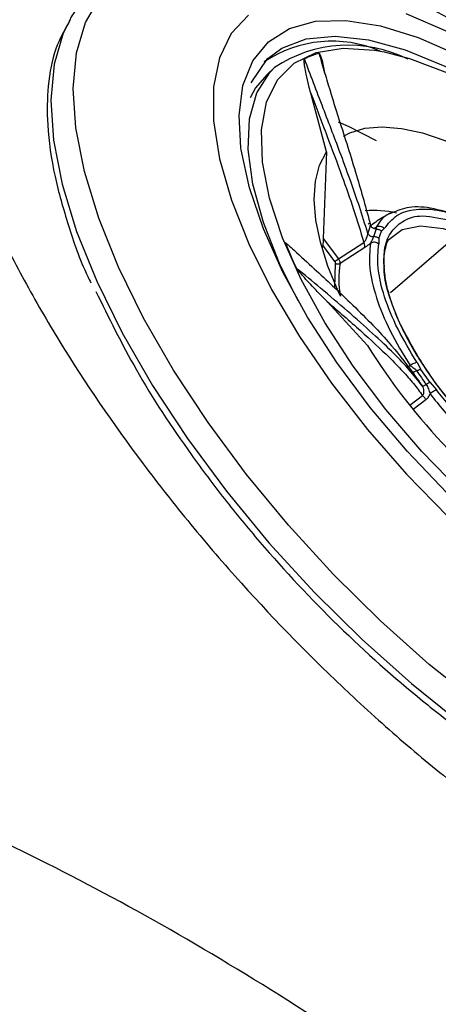
# Model space of a CAD drawing. Units: inches. Extents: x 2 to 86, y -21 to 129.
# Drawn here: x 17 to 18, y 19 to 21 of the extents above; entities that cross this region are included whole.
import ezdxf

# ---------------------------------------------------------------- set-up
doc = ezdxf.new("R2010")
doc.units = ezdxf.units.IN
doc.header["$MEASUREMENT"] = 0
doc.layers.add('1', color=4, linetype='Continuous')
doc.layers.add('BDIM_CYAN', color=4, linetype='Continuous')

# ---------------------------------------------------------------- blocks, each defined once
blk = doc.blocks.new('2020 HS PILLOW')
at = {"layer": '1', "color": 2}
for points, knots in [([(5.8034, -0.0127), (5.5758, -0.0117), (5.1207, -0.0097), (4.4379, -0.0073), (3.7551, -0.0052), (3.0724, -0.0034), (2.3896, -0.0021), (1.7069, -0.001), (1.0241, -0.0003), (0.3414, 0), (-0.3414, 0), (-1.0241, -0.0003), (-1.7069, -0.001), (-2.3896, -0.0021), (-3.0724, -0.0034), (-3.7551, -0.0052), (-4.4379, -0.0073), (-5.1207, -0.0097), (-5.5758, -0.0117), (-5.8034, -0.0127)], [0, 0, 0, 0, 0.058824, 0.117648, 0.176472, 0.235295, 0.294119, 0.352942, 0.411765, 0.470588, 0.529412, 0.588235, 0.647058, 0.705881, 0.764705, 0.823528, 0.882352, 0.941176, 1, 1, 1, 1]), ([(5.8027, -0.0093), (4.0523, -0.005), (0.1838, 0.0045), (-3.6846, -0.0044), (-5.8027, -0.0093)], [0, 0, 0, 0, 0.452479, 1, 1, 1, 1])]:
    blk.add_open_spline(points, degree=3, knots=knots, dxfattribs=at)
blk = doc.blocks.new('2020 RHYTHM')
at = {"layer": 'BDIM_CYAN', "color": 3}
for p, q in [((14.8723, 19.422), (14.902, 19.4653)), ((14.8957, 19.4591), (14.9019, 19.4652)), ((14.9136, 19.4493), (14.8999, 19.4365)), ((15.0051, 19.3009), (14.9772, 19.4043)), ((15.0051, 19.3009), (14.9992, 19.1487)), ((15.0886, 19.1666), (15.0922, 19.1683)), ((15.0922, 19.1683), (15.0925, 19.1651)), ((15.1065, 19.1659), (15.1015, 19.1616)), ((14.9992, 19.1487), (15.0262, 19.1128)), ((15.0968, 19.1487), (15.0967, 19.1389)), ((15.0968, 19.1487), (15.1015, 19.1616)), ((14.9983, 19.1366), (14.9971, 19.1322)), ((15.0197, 19.1083), (14.9983, 19.1366)), ((15.0262, 19.1128), (15.0705, 19.1417)), ((15.0289, 19.1051), (15.0722, 19.1331)), ((15.2231, 19.1437), (15.1174, 19.0528)), ((15.0196, 19.0613), (15.0209, 19.1053)), ((15.0769, 18.9602), (15.0059, 19.0378)), ((15.1473, 18.9231), (15.1518, 18.925)), ((15.1641, 18.9304), (15.1706, 18.9184)), ((15.187, 18.8952), (15.1706, 18.9184)), ((15.1737, 18.8894), (15.1742, 18.8875)), ((15.187, 18.8952), (15.1981, 18.8822)), ((15.1514, 18.8557), (15.1737, 18.8724)), ((15.1573, 18.8484), (15.1798, 18.8652))]:
    blk.add_line(p, q, dxfattribs=at)
at = {"layer": 'BDIM_CYAN', "color": 3, "flags": 128}
for points in [[(14.6395, 19.0981), (14.6046, 19.1844), (14.5795, 19.2664), (14.5645, 19.3428), (14.5598, 19.4125), (14.5655, 19.4747), (14.5814, 19.5285), (14.6074, 19.573), (14.6431, 19.6076), (14.688, 19.632), (14.718, 19.6412)], [(14.8686, 19.139), (14.9086, 19.0586), (14.9573, 18.9765), (15.0137, 18.894), (15.0769, 18.8127), (15.1457, 18.7341), (15.2189, 18.6594)], [(15.2179, 19.5117), (15.1447, 19.5435)], [(14.8681, 19.5414), (14.8375, 19.5088), (14.8169, 19.4664), (14.8065, 19.4149), (14.8066, 19.3553), (14.8171, 19.2887), (14.8379, 19.2161), (14.8686, 19.139)], [(14.5544, 19.5332), (14.5424, 19.5094), (14.5262, 19.4549), (14.5205, 19.3919), (14.5253, 19.3212), (14.5405, 19.2439), (14.5659, 19.1609), (14.6012, 19.0734)], [(14.8547, 19.3082), (14.8514, 19.3649), (14.8582, 19.4173), (14.8755, 19.4608), (14.9028, 19.4945), (14.9397, 19.5179), (14.9855, 19.5305), (15.0392, 19.532), (15.0999, 19.5223), (15.1663, 19.5018), (15.2371, 19.4707), (15.311, 19.4297), (15.3865, 19.3796), (15.4622, 19.3213), (15.5366, 19.2561), (15.6082, 19.1851), (15.6757, 19.1097), (15.7377, 19.0314), (15.793, 18.9518), (15.8405, 18.8724), (15.8794, 18.7947)], [(14.9019, 19.4652), (14.9265, 19.4832), (14.9692, 19.4993), (15.0202, 19.5042), (15.0787, 19.4977), (15.1432, 19.4801), (15.2127, 19.4517), (15.2855, 19.413), (15.3604, 19.3649), (15.4356, 19.3084), (15.5098, 19.2445), (15.5813, 19.1746), (15.6488, 19.1001), (15.7109, 19.0226), (15.7662, 18.9435), (15.8137, 18.8646), (15.8525, 18.7873), (15.8816, 18.7134), (15.9006, 18.6443), (15.909, 18.5813), (15.9066, 18.5259), (15.8936, 18.4791), (15.8702, 18.4418), (15.8615, 18.4329)], [(15.2405, 18.704), (15.1725, 18.7738), (15.1093, 18.8476), (15.052, 18.9238), (15.0019, 19.0006), (14.9602, 19.0765), (14.9276, 19.1499), (14.9048, 19.2192), (14.8924, 19.2828), (14.8906, 19.3396), (14.8995, 19.3882), (14.9189, 19.4276), (14.9482, 19.457), (14.9871, 19.4757), (15.0345, 19.4834), (15.0895, 19.4799), (15.1061, 19.4769)], [(15.1061, 19.4769), (15.1509, 19.4652), (15.2174, 19.4397), (15.2876, 19.4039), (15.36, 19.3586), (15.433, 19.3048), (15.5052, 19.2435), (15.5749, 19.1761), (15.6406, 19.1041), (15.7011, 19.0289), (15.7549, 18.9523), (15.8009, 18.8757), (15.8046, 18.8689)], [(14.955, 19.0389), (14.9224, 19.1048), (14.894, 19.1766), (14.8756, 19.2438), (14.8674, 19.305), (14.8697, 19.3589), (14.8824, 19.4044), (14.9052, 19.4406), (14.9138, 19.4494)], [(14.8999, 19.4365), (14.8803, 19.4133), (14.8706, 19.3959)], [(15.093, 19.3202), (15.0434, 19.3453), (15.0261, 19.3532)], [(15.0346, 19.3285), (15.0458, 19.3342), (15.0722, 19.3423), (15.1026, 19.345), (15.1365, 19.3422), (15.1736, 19.3341), (15.2132, 19.3207), (15.2549, 19.3023), (15.2982, 19.279)], [(15.685, 18.4011), (15.6569, 18.4089), (15.5882, 18.4348), (15.5156, 18.4709), (15.4407, 18.5166), (15.3649, 18.5709), (15.2897, 18.6328), (15.2165, 18.7011), (15.1468, 18.7745), (15.0819, 18.8515), (15.0231, 18.9306), (14.9716, 19.0104), (14.9282, 19.0891), (14.894, 19.1654), (14.8695, 19.2377), (14.8552, 19.3046), (14.8547, 19.3082)], [(15.0295, 19.047), (15.0254, 19.0559), (15.0075, 19.1), (14.9944, 19.1419), (14.9863, 19.181), (14.9834, 19.217), (14.9855, 19.2492), (14.9928, 19.2773), (15.0051, 19.3009)], [(15.1118, 19.1431), (15.1145, 19.1467), (15.1378, 19.1643), (15.1702, 19.1709), (15.2101, 19.1663), (15.2467, 19.1544)], [(16.0229, 18.2347), (16.0038, 18.1916), (15.9728, 18.1519), (15.9324, 18.1223), (15.8832, 18.1033), (15.8257, 18.0951), (15.7608, 18.0977), (15.6894, 18.1113), (15.6125, 18.1355), (15.5312, 18.17), (15.4467, 18.2144), (15.3601, 18.268), (15.2726, 18.3301), (15.1854, 18.3998), (15.0999, 18.4761), (15.0171, 18.558), (14.9383, 18.6442), (14.8646, 18.7337), (14.7969, 18.8251), (14.7363, 18.9172), (14.6836, 19.0086), (14.6395, 19.0981)], [(14.6012, 19.0734), (14.6459, 18.9828), (14.6993, 18.8901), (14.7607, 18.7969), (14.8292, 18.7043), (14.9039, 18.6137), (14.9838, 18.5263), (15.0676, 18.4433), (15.1542, 18.366), (15.2425, 18.2954), (15.3311, 18.2325), (15.4189, 18.1782), (15.5045, 18.1333), (15.5869, 18.0983), (15.6647, 18.0738), (15.6887, 18.0682)]]:
    blk.add_lwpolyline(points, dxfattribs=at)
at = {"layer": 'BDIM_CYAN', "color": 3}
for centre, radius, start, end in [((14.581, 19.372), 0.2413, 79.0445, 177.9453), ((15.0147, 19.2822), 0.2132, 66.6798, 123.9365), ((15.0434, 19.2533), 0.2351, 63.5282, 123.4648), ((15.0308, 19.3351), 0.1445, 105.7323, 116.5745), ((15.0888, 19.0244), 0.1733, 76.9921, 95.1916), ((15.1634, 19.1342), 0.0891, 155.2062, 164.6044), ((15.1708, 19.1289), 0.0863, 155.2061, 164.6044), ((15.7216, 19.4579), 0.8503, 201.8144, 205.139), ((15.0251, 19.1103), 0.00651, 230.2896, 305.568), ((15.1946, 19.0779), 0.168, 170.6808, 190.5908), ((16.0514, 19.5723), 1.1508, 212.1373, 235.1744), ((15.7985, 19.3483), 0.7757, 214.0322, 216.2521), ((15.786, 19.3363), 0.7513, 214.0322, 216.2521)]:
    blk.add_arc(centre, radius, start, end, dxfattribs=at)
for points, knots in [([(15.8779, 22.0427), (15.8606, 22.0254), (15.8218, 21.9865), (15.7572, 21.9218), (15.6799, 21.8446), (15.5902, 21.7549), (15.4565, 21.6212), (15.2943, 21.4591), (15.1083, 21.273), (14.9221, 21.0871), (14.7305, 20.8953), (14.5332, 20.6979), (14.3382, 20.503), (14.1219, 20.2868), (13.8663, 20.0311), (13.537, 19.7018), (13.1794, 19.3441), (12.8619, 19.0267), (12.6222, 18.7871), (12.4544, 18.6193), (12.3081, 18.4728), (12.1827, 18.3475), (12.0139, 18.1788), (11.8045, 17.9694), (11.5576, 17.7225), (11.2755, 17.4404), (10.9549, 17.1198), (10.6612, 16.826), (10.4255, 16.5903), (10.2808, 16.4456), (10.1629, 16.3276), (10.0774, 16.2421), (9.9924, 16.1571), (9.9362, 16.1009), (9.9081, 16.0728)], [0, 0, 0, 0, 0.008395, 0.018843, 0.031343, 0.045896, 0.0625, 0.096563, 0.125, 0.153468, 0.1875, 0.218749, 0.25, 0.28287, 0.324537, 0.375, 0.444057, 0.5, 0.53125, 0.562502, 0.583156, 0.603991, 0.625006, 0.667546, 0.709215, 0.750012, 0.811569, 0.875007, 0.904483, 0.937503, 0.953123, 0.968746, 0.984371, 1, 1, 1, 1]), ([(16.2698, 17.8682), (16.2384, 17.8445), (16.2014, 17.828), (16.1377, 17.8133), (16.1151, 17.8101), (16.0672, 17.8072), (16.0417, 17.8076), (15.9628, 17.8139), (15.9064, 17.825), (15.8311, 17.8474), (15.8159, 17.8523), (15.7848, 17.8631), (15.769, 17.8689), (15.7212, 17.8876), (15.6889, 17.9016), (15.5907, 17.9482), (15.5236, 17.9854), (15.4377, 18.0395), (15.4204, 18.0508), (15.3858, 18.0739), (15.3686, 18.0857), (15.3169, 18.1222), (15.2827, 18.1476), (15.2145, 18.2009), (15.1805, 18.2286), (15.1299, 18.272), (15.113, 18.2868), (15.0794, 18.317), (15.0626, 18.3323), (14.9797, 18.41), (14.9162, 18.4749), (14.8251, 18.5762), (14.7954, 18.6107), (14.752, 18.6634), (14.7377, 18.6812), (14.7098, 18.7166), (14.6962, 18.7344), (14.6294, 18.8233), (14.5805, 18.8949), (14.5254, 18.9849), (14.5146, 19.0029), (14.4938, 19.039), (14.4836, 19.0571), (14.4545, 19.1108), (14.4366, 19.1461), (14.3873, 19.2505), (14.3604, 19.3183), (14.3343, 19.4005), (14.3295, 19.4167), (14.3208, 19.4487), (14.3168, 19.4644), (14.3062, 19.5108), (14.3008, 19.5407), (14.2933, 19.5984), (14.2912, 19.6262), (14.2903, 19.6798), (14.2915, 19.7057), (14.3003, 19.7786), (14.3127, 19.8213), (14.341, 19.8766), (14.352, 19.8935), (14.3775, 19.9244), (14.3917, 19.938), (14.4385, 19.9737), (14.4754, 19.9906), (14.5391, 20.0054), (14.5619, 20.0085), (14.6094, 20.0111), (14.6341, 20.0105), (14.6858, 20.0059), (14.7126, 20.0018), (14.7544, 19.9929), (14.7686, 19.9895), (14.7976, 19.9818), (14.8123, 19.9774), (14.887, 19.9536), (14.949, 19.9279), (15.0453, 19.8796), (15.078, 19.8619), (15.1279, 19.8329), (15.1447, 19.8228), (15.1782, 19.8019), (15.195, 19.7912), (15.279, 19.7358), (15.3463, 19.6863), (15.4307, 19.6181), (15.4476, 19.6042), (15.4814, 19.5756), (15.4983, 19.561), (15.5485, 19.5167), (15.5814, 19.4864), (15.6789, 19.393), (15.7419, 19.3276), (15.8183, 19.2418), (15.8334, 19.2245), (15.863, 19.1899), (15.8776, 19.1725), (15.9206, 19.1201), (15.9483, 19.085), (16.0018, 19.0143), (16.0276, 18.9787), (16.0772, 18.9071), (16.1011, 18.8708), (16.1685, 18.7634), (16.208, 18.6932), (16.259, 18.5898), (16.2746, 18.5557), (16.303, 18.4882), (16.3156, 18.4552), (16.3484, 18.3592), (16.3639, 18.2986), (16.3772, 18.2131), (16.38, 18.1853), (16.382, 18.1328), (16.3813, 18.1078), (16.3766, 18.0606), (16.3726, 18.0383), (16.3611, 17.9964), (16.3536, 17.9767), (16.3261, 17.9219), (16.3012, 17.8918), (16.2698, 17.8682)], [0, 0, 0, 0, 0.03125, 0.03125, 0.046875, 0.046875, 0.0625, 0.0625, 0.09375, 0.09375, 0.101563, 0.101563, 0.109375, 0.109375, 0.125, 0.125, 0.15625, 0.15625, 0.164063, 0.164063, 0.171875, 0.171875, 0.1875, 0.1875, 0.203125, 0.203125, 0.210938, 0.210938, 0.21875, 0.21875, 0.25, 0.25, 0.265625, 0.265625, 0.273438, 0.273438, 0.28125, 0.28125, 0.3125, 0.3125, 0.320313, 0.320313, 0.328125, 0.328125, 0.34375, 0.34375, 0.375, 0.375, 0.382813, 0.382813, 0.390625, 0.390625, 0.40625, 0.40625, 0.421875, 0.421875, 0.4375, 0.4375, 0.46875, 0.46875, 0.484375, 0.484375, 0.5, 0.5, 0.53125, 0.53125, 0.546875, 0.546875, 0.5625, 0.5625, 0.578125, 0.578125, 0.585938, 0.585938, 0.59375, 0.59375, 0.625, 0.625, 0.640625, 0.640625, 0.648438, 0.648438, 0.65625, 0.65625, 0.6875, 0.6875, 0.695313, 0.695313, 0.703125, 0.703125, 0.71875, 0.71875, 0.75, 0.75, 0.757813, 0.757813, 0.765625, 0.765625, 0.78125, 0.78125, 0.796875, 0.796875, 0.8125, 0.8125, 0.84375, 0.84375, 0.859375, 0.859375, 0.875, 0.875, 0.90625, 0.90625, 0.921875, 0.921875, 0.9375, 0.9375, 0.953125, 0.953125, 0.96875, 0.96875, 1, 1, 1, 1]), ([(15.646, 19.1947), (15.6204, 19.2214), (15.5846, 19.2588), (15.5293, 19.3107), (15.4813, 19.3533), (15.4232, 19.4008), (15.3614, 19.447), (15.2963, 19.491), (15.2285, 19.5317), (15.1581, 19.5683), (15.0848, 19.6003), (15.0085, 19.6263), (14.9293, 19.645), (14.8525, 19.654), (14.7819, 19.6527), (14.7402, 19.6468), (14.7207, 19.6418), (14.7202, 19.6417)], [0, 0, 0, 0, 0.090987, 0.127833, 0.188625, 0.251472, 0.318501, 0.38801, 0.459495, 0.53357, 0.610013, 0.689687, 0.771454, 0.855425, 0.92901, 0.998241, 1, 1, 1, 1]), ([(14.5773, 19.561), (14.5703, 19.5552), (14.5596, 19.5463), (14.5538, 19.5328), (14.5519, 19.5282)], [0, 0, 0, 0, 0.658058, 1, 1, 1, 1]), ([(14.5519, 19.5282), (14.5437, 19.5135), (14.5257, 19.4812), (14.5145, 19.4196), (14.5132, 19.3448), (14.5247, 19.2624), (14.5505, 19.1725), (14.5716, 19.1095), (14.5891, 19.0745), (14.5909, 19.0708)], [0, 0, 0, 0, 0.142011, 0.311451, 0.467243, 0.653779, 0.819357, 0.98112, 1, 1, 1, 1]), ([(14.9772, 19.4043), (14.9761, 19.4085), (14.9731, 19.42), (14.9696, 19.4354), (14.967, 19.4488), (14.9659, 19.4566), (14.9655, 19.4609), (14.9656, 19.4631), (14.9658, 19.4641), (14.9661, 19.4643), (14.9662, 19.4644)], [0, 0, 0, 0, 0.191797, 0.519572, 0.729704, 0.856737, 0.930022, 0.970712, 0.992634, 1, 1, 1, 1]), ([(15.0775, 19.1579), (15.0726, 19.1735), (15.0633, 19.2036), (15.0474, 19.2495), (15.0312, 19.2935), (15.0148, 19.3369), (14.9918, 19.3967), (14.9768, 19.4364), (14.9662, 19.4644)], [0, 0, 0, 0, 0.135552, 0.260798, 0.405842, 0.535564, 0.673856, 1, 1, 1, 1]), ([(14.9916, 19.4742), (14.9917, 19.4742), (14.9918, 19.4743), (14.9921, 19.4742), (14.9923, 19.474), (14.9926, 19.4737), (14.9932, 19.4728), (14.9947, 19.4696), (14.9981, 19.4585), (15.0001, 19.4482), (15.0017, 19.4402)], [0, 0, 0, 0, 0.008287, 0.016656, 0.024232, 0.032513, 0.046671, 0.090885, 0.294204, 1, 1, 1, 1]), ([(14.9916, 19.4742), (14.9918, 19.4737), (14.9922, 19.4722), (14.9936, 19.4676), (14.9978, 19.4531), (15.0083, 19.4178), (15.0283, 19.353), (15.0565, 19.2661), (15.0744, 19.2011), (15.0825, 19.1716)], [0, 0, 0, 0, 0.007325, 0.019566, 0.058651, 0.192116, 0.441769, 0.746986, 1, 1, 1, 1]), ([(14.9772, 19.4043), (14.9866, 19.3794), (15.004, 19.3339), (15.0304, 19.2635), (15.0527, 19.2006), (15.0646, 19.1611), (15.0705, 19.1417)], [0, 0, 0, 0, 0.317509, 0.583481, 0.794833, 1, 1, 1, 1]), ([(15.1065, 19.1659), (15.1131, 19.1744), (15.1267, 19.1916), (15.1611, 19.2016), (15.2038, 19.2), (15.2379, 19.188), (15.2547, 19.182)], [0, 0, 0, 0, 0.247011, 0.5, 0.752989, 1, 1, 1, 1]), ([(15.2454, 19.1849), (15.2278, 19.191), (15.1927, 19.2032), (15.1496, 19.2058), (15.129, 19.1973), (15.1193, 19.1933)], [0, 0, 0, 0, 0.3456146, 0.6912291, 1, 1, 1, 1]), ([(15.1204, 19.1947), (15.1144, 19.1915), (15.1005, 19.184), (15.0879, 19.1749), (15.0807, 19.1697)], [0, 0, 0, 0, 0.430182, 1, 1, 1, 1]), ([(15.1193, 19.1933), (15.1181, 19.1929), (15.1052, 19.1891), (15.0984, 19.1781), (15.0922, 19.1683)], [0, 0, 0, 0, 0.096333, 1, 1, 1, 1]), ([(15.1067, 19.0997), (15.1063, 19.1093), (15.1055, 19.1324), (15.1164, 19.1595), (15.1374, 19.1797), (15.1692, 19.1921), (15.2015, 19.1848), (15.2197, 19.1808)], [0, 0, 0, 0, 0.145084, 0.347141, 0.549199, 0.747057, 1, 1, 1, 1]), ([(15.0825, 19.1716), (15.0825, 19.1723), (15.0825, 19.1738), (15.0818, 19.1749), (15.081, 19.1752), (15.0801, 19.1751), (15.0792, 19.1747), (15.0786, 19.1742), (15.0782, 19.1739)], [0, 0, 0, 0, 0.277554, 0.532524, 0.651828, 0.767234, 0.882133, 1, 1, 1, 1]), ([(15.0925, 19.1651), (15.0914, 19.1652), (15.0891, 19.1654), (15.0861, 19.1669), (15.0838, 19.1691), (15.0829, 19.1708), (15.0825, 19.1716)], [0, 0, 0, 0, 0.266689, 0.531115, 0.778754, 1, 1, 1, 1]), ([(14.9992, 19.1487), (14.9992, 19.147), (14.9991, 19.1437), (14.9988, 19.1398), (14.9985, 19.1375), (14.9983, 19.1368), (14.9983, 19.1366)], [0, 0, 0, 0, 0.355676, 0.722757, 0.915996, 1, 1, 1, 1]), ([(15.0705, 19.1417), (15.071, 19.1422), (15.072, 19.1432), (15.0738, 19.1458), (15.0756, 19.1495), (15.0772, 19.1539), (15.0774, 19.1566), (15.0775, 19.1579)], [0, 0, 0, 0, 0.111469, 0.230184, 0.482261, 0.743373, 1, 1, 1, 1]), ([(15.0876, 19.1518), (15.0869, 19.1499), (15.0856, 19.1464), (15.0832, 19.1422), (15.0822, 19.1404)], [0, 0, 0, 0, 0.571403, 1, 1, 1, 1]), ([(15.1063, 19.0992), (15.1062, 19.0995), (15.1054, 19.1078), (15.1064, 19.1205), (15.1094, 19.1354), (15.1122, 19.1433), (15.1146, 19.1474), (15.114, 19.1465), (15.114, 19.1465)], [0, 0, 0, 0, 0.01501, 0.365707, 0.645489, 0.839064, 0.997527, 1, 1, 1, 1]), ([(14.9322, 19.1419), (14.9328, 19.1414), (14.9346, 19.1398), (14.9399, 19.135), (14.9564, 19.1201), (14.9939, 19.086), (15.0522, 19.031), (15.1136, 18.9695), (15.1425, 18.9314), (15.1556, 18.9142)], [0, 0, 0, 0, 0.007324, 0.019564, 0.058649, 0.192116, 0.441769, 0.746986, 1, 1, 1, 1]), ([(15.0722, 19.1331), (15.0723, 19.1337), (15.0725, 19.1348), (15.0723, 19.1369), (15.0716, 19.1393), (15.0709, 19.1409), (15.0705, 19.1417)], [0, 0, 0, 0, 0.245337, 0.5, 0.754663, 1, 1, 1, 1]), ([(15.0722, 19.1331), (15.0737, 19.1341), (15.0772, 19.1361), (15.0804, 19.1389), (15.0822, 19.1404)], [0, 0, 0, 0, 0.4593541, 1, 1, 1, 1]), ([(15.0822, 19.1404), (15.081, 19.1264), (15.0785, 19.0984), (15.0912, 19.0452), (15.1145, 18.9868), (15.1394, 18.9456), (15.1518, 18.925)], [0, 0, 0, 0, 0.25, 0.5, 0.75, 1, 1, 1, 1]), ([(15.1641, 18.9304), (15.1522, 18.9501), (15.1282, 18.99), (15.1054, 19.0468), (15.0931, 19.0985), (15.0955, 19.1255), (15.0967, 19.1389)], [0, 0, 0, 0, 0.2470115, 0.5, 0.7529885, 1, 1, 1, 1]), ([(15.0262, 19.1128), (15.0257, 19.1123), (15.0248, 19.1115), (15.0236, 19.1106), (15.0226, 19.1099), (15.0217, 19.1093), (15.0206, 19.1087), (15.0201, 19.1085), (15.0197, 19.1083)], [0, 0, 0, 0, 0.250263, 0.382232, 0.514843, 0.645287, 0.771015, 1, 1, 1, 1]), ([(15.0289, 19.1051), (15.0289, 19.1055), (15.029, 19.1065), (15.0285, 19.1085), (15.0276, 19.1106), (15.0267, 19.1121), (15.0262, 19.1128)], [0, 0, 0, 0, 0.245118, 0.499544, 0.75421, 1, 1, 1, 1]), ([(15.0059, 19.0378), (15.0024, 19.0413), (14.9931, 19.051), (14.9798, 19.065), (14.9675, 19.0781), (14.9592, 19.0875), (14.9539, 19.0932), (14.952, 19.0964), (14.9518, 19.0967)], [0, 0, 0, 0, 0.191782, 0.518998, 0.728969, 0.85611, 0.98384, 1, 1, 1, 1]), ([(15.1729, 18.8896), (15.1658, 18.8989), (15.1518, 18.917), (15.1225, 18.9476), (15.0864, 18.9818), (15.0425, 19.0205), (14.9971, 19.0593), (14.9661, 19.0849), (14.9518, 19.0967)], [0, 0, 0, 0, 0.154219, 0.301464, 0.47799, 0.661716, 0.843633, 1, 1, 1, 1]), ([(15.0209, 19.1053), (15.0209, 19.1055), (15.021, 19.1059), (15.0207, 19.1066), (15.0203, 19.1075), (15.0199, 19.108), (15.0197, 19.1083)], [0, 0, 0, 0, 0.244828, 0.49243, 0.744714, 1, 1, 1, 1]), ([(15.1866, 18.9092), (15.1812, 18.917), (15.168, 18.9359), (15.1502, 18.9663), (15.1334, 18.9995), (15.1206, 19.031), (15.1122, 19.0587), (15.1076, 19.0814), (15.1067, 19.0938), (15.1063, 19.0992)], [0, 0, 0, 0, 0.112973, 0.274771, 0.441183, 0.604994, 0.760157, 0.894584, 1, 1, 1, 1]), ([(15.1325, 19.0021), (15.1199, 19.0337), (15.1056, 19.0698), (15.1065, 19.0963), (15.1067, 19.0997)], [0, 0, 0, 0, 0.8744425, 1, 1, 1, 1]), ([(14.5998, 19.0555), (14.6222, 19.0097), (14.6681, 18.9155), (14.7494, 18.7915), (14.8249, 18.6905), (14.9089, 18.5882), (15.0242, 18.4651), (15.1478, 18.3549), (15.2475, 18.2777), (15.3443, 18.2104), (15.4603, 18.1417), (15.5447, 18.1086), (15.5857, 18.0925)], [0, 0, 0, 0, 0.116478, 0.239932, 0.304301, 0.368684, 0.5, 0.631316, 0.695685, 0.760068, 0.883522, 1, 1, 1, 1]), ([(15.0059, 19.0378), (15.0259, 19.0205), (15.0657, 18.9862), (15.1091, 18.946), (15.1388, 18.9156), (15.1584, 18.8934), (15.1686, 18.8794), (15.1737, 18.8724)], [0, 0, 0, 0, 0.284599, 0.565427, 0.713522, 0.857932, 1, 1, 1, 1]), ([(15.4614, 18.6771), (15.4344, 18.6891), (15.3914, 18.7081), (15.3279, 18.7556), (15.2775, 18.8004), (15.2305, 18.8507), (15.1763, 18.919), (15.1497, 18.9693), (15.1325, 19.0021)], [0, 0, 0, 0, 0.223251, 0.354902, 0.489346, 0.62379, 0.755441, 1, 1, 1, 1]), ([(15.1518, 18.925), (15.1534, 18.924), (15.1563, 18.9223), (15.1605, 18.9196), (15.1624, 18.9171), (15.1633, 18.9158)], [0, 0, 0, 0, 0.40286, 0.687897, 1, 1, 1, 1]), ([(15.2518, 18.8284), (15.2372, 18.845), (15.2167, 18.8681), (15.1958, 18.8956), (15.1889, 18.9058), (15.1866, 18.9092)], [0, 0, 0, 0, 0.630619, 0.878056, 1, 1, 1, 1]), ([(15.1737, 18.8724), (15.1741, 18.8729), (15.175, 18.874), (15.1761, 18.8766), (15.1764, 18.8805), (15.1755, 18.8853), (15.1738, 18.8882), (15.1729, 18.8896)], [0, 0, 0, 0, 0.111418, 0.230072, 0.482003, 0.743082, 1, 1, 1, 1]), ([(15.1801, 18.892), (15.1816, 18.8894), (15.1846, 18.8842), (15.1861, 18.8782), (15.1869, 18.8752)], [0, 0, 0, 0, 0.490746, 1, 1, 1, 1]), ([(15.1798, 18.8652), (15.1793, 18.8659), (15.1784, 18.8674), (15.1767, 18.8695), (15.1751, 18.8713), (15.1742, 18.8721), (15.1737, 18.8724)], [0, 0, 0, 0, 0.245337, 0.5, 0.754663, 1, 1, 1, 1]), ([(15.1798, 18.8652), (15.1813, 18.8664), (15.1845, 18.869), (15.1861, 18.873), (15.1869, 18.8752)], [0, 0, 0, 0, 0.459104, 1, 1, 1, 1]), ([(15.1869, 18.8752), (15.2033, 18.855), (15.236, 18.8146), (15.2925, 18.7599), (15.3514, 18.7117), (15.3902, 18.6882), (15.4096, 18.6764)], [0, 0, 0, 0, 0.25, 0.5, 0.75, 1, 1, 1, 1]), ([(15.4137, 18.6897), (15.3952, 18.701), (15.3576, 18.7237), (15.3004, 18.7705), (15.2454, 18.8238), (15.2138, 18.8629), (15.1981, 18.8822)], [0, 0, 0, 0, 0.247011, 0.5, 0.752989, 1, 1, 1, 1]), ([(14.4457, 14.8746), (14.2925, 15.0255), (14.1473, 15.1804), (13.9414, 15.4186), (13.8747, 15.499), (13.7939, 15.6007), (13.7778, 15.6212), (13.7461, 15.662), (13.7305, 15.6823), (13.6841, 15.7434), (13.6539, 15.7841), (13.5067, 15.9869), (13.4008, 16.1481), (13.2832, 16.3481), (13.2605, 16.388), (13.2165, 16.4678), (13.1954, 16.5074), (13.135, 16.6248), (13.0984, 16.7016), (12.9996, 16.9271), (12.9483, 17.0712), (12.8939, 17.2779), (12.8798, 17.3441), (12.8597, 17.471), (12.8536, 17.5318), (12.8492, 17.6481), (12.851, 17.7035), (12.8596, 17.7826), (12.8635, 17.8083), (12.8734, 17.8582), (12.8793, 17.8822), (12.9136, 17.9978), (12.9564, 18.0761), (13.0288, 18.156), (13.0442, 18.1711), (13.0688, 18.1924), (13.0773, 18.1992), (13.0946, 18.2125), (13.1036, 18.2189), (13.1493, 18.2496), (13.1893, 18.27), (13.3186, 18.3191), (13.4175, 18.3358), (13.5573, 18.3361), (13.5862, 18.3351), (13.6451, 18.331), (13.6752, 18.3279), (13.7669, 18.3157), (13.8304, 18.3034), (13.9617, 18.271), (14.0296, 18.2508), (14.1348, 18.2145), (14.1705, 18.2014), (14.2429, 18.1731), (14.2798, 18.158), (14.4649, 18.0778), (14.6173, 17.9996), (14.8523, 17.8621), (14.9318, 17.8129), (15.0325, 17.747), (15.0527, 17.7336), (15.0931, 17.7065), (15.1133, 17.6928), (15.1738, 17.6512), (15.214, 17.6229), (15.4153, 17.478), (15.5756, 17.3523), (15.7754, 17.1829), (15.8154, 17.1485), (15.8951, 17.0782), (15.9348, 17.0427), (16.0525, 16.9352), (16.1296, 16.8623), (16.3567, 16.6395), (16.5028, 16.4859), (16.7134, 16.2474), (16.7811, 16.1677), (16.9114, 16.0083), (16.974, 15.9286), (17.0942, 15.769), (17.1518, 15.6891), (17.2342, 15.5691), (17.261, 15.529), (17.3133, 15.4489), (17.3386, 15.4091), (17.4606, 15.2116), (17.5441, 15.0584), (17.6482, 14.8355), (17.6794, 14.7624), (17.7343, 14.6185), (17.7576, 14.5489), (17.8152, 14.3473), (17.8374, 14.2222), (17.8445, 14.0777), (17.8449, 14.0493), (17.8435, 13.994), (17.8417, 13.9672), (17.8334, 13.8893), (17.8237, 13.8407), (17.7961, 13.7499), (17.7784, 13.7078), (17.7456, 13.6496), (17.7336, 13.631), (17.7077, 13.5955), (17.6936, 13.5785), (17.6188, 13.4987), (17.5445, 13.4505), (17.4122, 13.4008), (17.3647, 13.3881), (17.288, 13.3749), (17.2615, 13.3715), (17.2073, 13.3667), (17.1796, 13.3653), (17.0376, 13.3634), (16.9136, 13.3776), (16.7457, 13.4151), (16.7115, 13.4236), (16.6592, 13.4379), (16.6415, 13.4429), (16.6061, 13.4534), (16.5884, 13.4588), (16.499, 13.4874), (16.426, 13.5139), (16.2029, 13.6043), (16.0484, 13.6789), (15.848, 13.7908), (15.8077, 13.814), (15.7272, 13.8618), (15.687, 13.8864), (15.566, 13.9625), (15.4852, 14.0162), (15.3233, 14.1292), (15.2422, 14.1886), (15.1202, 14.282), (15.0796, 14.3139), (14.9981, 14.3792), (14.9575, 14.4124), (14.7562, 14.5809), (14.599, 14.7237), (14.4457, 14.8746)], [0, 0, 0, 0, 0.03125, 0.03125, 0.046875, 0.046875, 0.050781, 0.050781, 0.054688, 0.054688, 0.0625, 0.0625, 0.09375, 0.09375, 0.101563, 0.101563, 0.109375, 0.109375, 0.125, 0.125, 0.15625, 0.15625, 0.171875, 0.171875, 0.1875, 0.1875, 0.203125, 0.203125, 0.210938, 0.210938, 0.21875, 0.21875, 0.25, 0.25, 0.257813, 0.257813, 0.261719, 0.261719, 0.265625, 0.265625, 0.28125, 0.28125, 0.3125, 0.3125, 0.320313, 0.320313, 0.328125, 0.328125, 0.34375, 0.34375, 0.359375, 0.359375, 0.367188, 0.367188, 0.375, 0.375, 0.40625, 0.40625, 0.421875, 0.421875, 0.425781, 0.425781, 0.429688, 0.429688, 0.4375, 0.4375, 0.46875, 0.46875, 0.476563, 0.476563, 0.484375, 0.484375, 0.5, 0.5, 0.53125, 0.53125, 0.546875, 0.546875, 0.5625, 0.5625, 0.578125, 0.578125, 0.585938, 0.585938, 0.59375, 0.59375, 0.625, 0.625, 0.640625, 0.640625, 0.65625, 0.65625, 0.6875, 0.6875, 0.695313, 0.695313, 0.703125, 0.703125, 0.71875, 0.71875, 0.734375, 0.734375, 0.742188, 0.742188, 0.75, 0.75, 0.78125, 0.78125, 0.796875, 0.796875, 0.804688, 0.804688, 0.8125, 0.8125, 0.84375, 0.84375, 0.851563, 0.851563, 0.855469, 0.855469, 0.859375, 0.859375, 0.875, 0.875, 0.90625, 0.90625, 0.914063, 0.914063, 0.921875, 0.921875, 0.9375, 0.9375, 0.953125, 0.953125, 0.960938, 0.960938, 0.96875, 0.96875, 1, 1, 1, 1])]:
    blk.add_open_spline(points, degree=3, knots=knots, dxfattribs=at)
for points in [[(15.1065, 19.1659), (15.1054, 19.1668), (15.1034, 19.1684), (15.0996, 19.1696), (15.0956, 19.1697), (15.0934, 19.1687), (15.0922, 19.1683)], [(15.0925, 19.1651), (15.0933, 19.1651), (15.0949, 19.165), (15.0973, 19.1643), (15.0996, 19.1632), (15.1009, 19.1622), (15.1015, 19.1616)], [(15.0775, 19.1579), (15.078, 19.157), (15.0789, 19.1553), (15.0814, 19.1533), (15.0844, 19.152), (15.0866, 19.1519), (15.0876, 19.1518)], [(15.0968, 19.1487), (15.0961, 19.1492), (15.0948, 19.1502), (15.0925, 19.1512), (15.0901, 19.1518), (15.0885, 19.1518), (15.0876, 19.1518)], [(15.0967, 19.1389), (15.0957, 19.1396), (15.0935, 19.1411), (15.0896, 19.142), (15.0856, 19.1419), (15.0833, 19.1409), (15.0822, 19.1404)], [(15.1641, 18.9304), (15.1633, 18.9303), (15.1617, 18.9302), (15.1584, 18.929), (15.155, 18.9273), (15.1528, 18.9257), (15.1518, 18.925)], [(15.1633, 18.9158), (15.1624, 18.9153), (15.1606, 18.9144), (15.1583, 18.9137), (15.1565, 18.9135), (15.1559, 18.9139), (15.1556, 18.9142)], [(15.1633, 18.9158), (15.164, 18.9162), (15.1655, 18.9169), (15.1674, 18.9177), (15.1692, 18.9183), (15.1702, 18.9184), (15.1706, 18.9184)], [(15.1729, 18.8896), (15.1732, 18.8894), (15.1736, 18.8891), (15.1753, 18.8895), (15.1775, 18.8904), (15.1792, 18.8915), (15.1801, 18.892)], [(15.187, 18.8952), (15.1865, 18.8951), (15.1857, 18.8949), (15.184, 18.8942), (15.1821, 18.8932), (15.1808, 18.8924), (15.1801, 18.892)], [(15.1981, 18.8822), (15.1974, 18.8819), (15.1961, 18.8814), (15.1932, 18.8798), (15.19, 18.8776), (15.1879, 18.876), (15.1869, 18.8752)]]:
    blk.add_open_spline(points, degree=3, dxfattribs=at)
at = {"layer": '1', "color": 3, "rotation": 315}
blk.add_blockref('2020 HS PILLOW', (13.4264, 13.9359), dxfattribs=at)

msp = doc.modelspace()

# ---------------------------------------------------------------- block references
msp.add_blockref('2020 RHYTHM', (2.3733, 0.9854))

doc.saveas('drawing.dxf')
